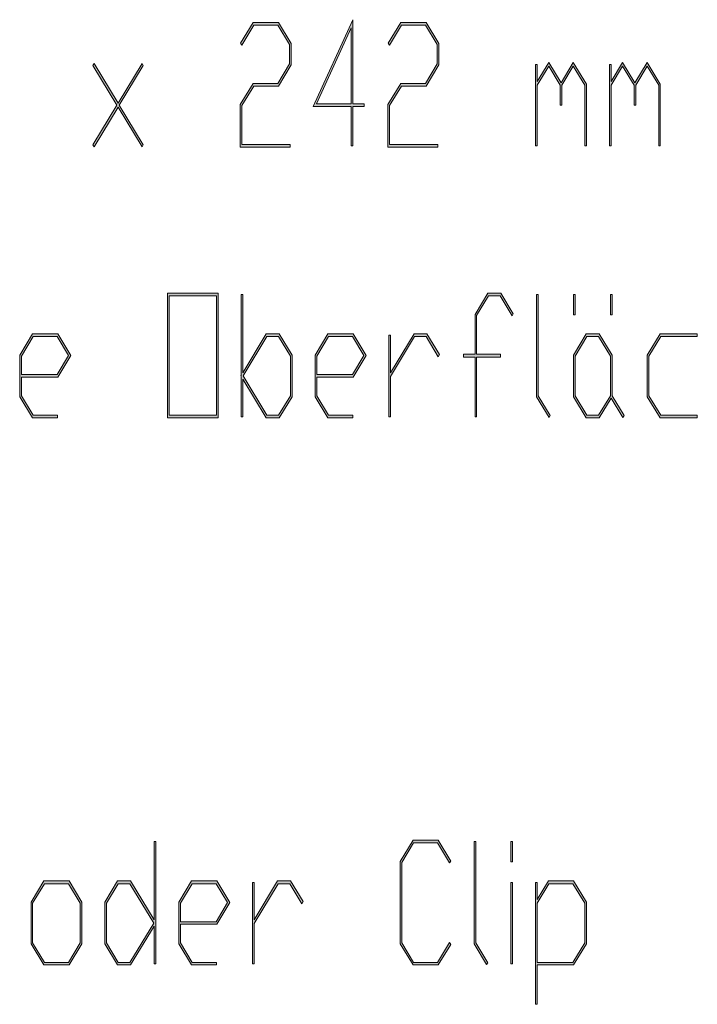
# Model space of a CAD drawing. Extents: x -122 to 1577, y 124 to 718.
# Drawn here: x 1214 to 1249, y 168 to 220 of the extents above; entities that cross this region are included whole.
import ezdxf

# ---------------------------------------------------------------- set-up
doc = ezdxf.new("R2010")
doc.units = 0
doc.header["$MEASUREMENT"] = 0
doc.layers.get('0').update_dxf_attribs({"lineweight": 0})

# ---------------------------------------------------------------- blocks, each defined once
blk = doc.blocks.new('Block_0')
at = {"transparency": 33554687}
h = blk.add_hatch(color=7, dxfattribs=at)
h.dxf.hatch_style = 2
h.paths.add_polyline_path([(1227.999, 217.368), (1227.321, 216.247), (1226.017, 216.247), (1225.394, 215.218), (1225.394, 213.164), (1227.954, 213.164), (1227.954, 213.024), (1225.307, 213.024), (1225.307, 215.27), (1225.985, 216.391), (1227.286, 216.391), (1227.912, 217.426), (1227.912, 218.445), (1227.286, 219.479), (1226.017, 219.479), (1225.382, 218.42), (1225.318, 218.524), (1225.985, 219.619), (1227.321, 219.619), (1227.999, 218.498)])
h = blk.add_hatch(color=7, dxfattribs=at)
h.dxf.hatch_style = 2
edge = h.paths.add_edge_path()
edge.add_spline(control_points=[(1231.862, 215.175), (1231.862, 215.175), (1231.256, 215.175), (1231.256, 215.175), (1231.256, 215.175), (1231.256, 213.09), (1231.256, 213.09), (1231.256, 213.09), (1231.168, 213.09), (1231.168, 213.09), (1231.168, 213.09), (1231.168, 215.175), (1231.168, 215.175), (1231.168, 215.175), (1229.171, 215.175), (1229.171, 215.175), (1229.171, 215.175), (1231.256, 219.763), (1231.256, 219.763), (1231.256, 219.763), (1231.256, 215.314), (1231.256, 215.314), (1231.256, 215.314), (1231.862, 215.314), (1231.862, 215.314), (1231.862, 215.314), (1231.862, 215.175), (1231.862, 215.175)], knot_values=[0, 0, 0, 0, 1, 1, 1, 2, 2, 2, 3, 3, 3, 4, 4, 4, 5, 5, 5, 6, 6, 6, 7, 7, 7, 8, 8, 8, 9, 9, 9, 9], degree=3, periodic=0)
edge = h.paths.add_edge_path()
edge.add_spline(control_points=[(1231.168, 215.314), (1231.168, 215.314), (1231.168, 219.335), (1231.168, 219.335), (1231.168, 219.335), (1229.346, 215.314), (1229.346, 215.314), (1229.346, 215.314), (1231.168, 215.314), (1231.168, 215.314)], knot_values=[0, 0, 0, 0, 1, 1, 1, 2, 2, 2, 3, 3, 3, 3], degree=3, periodic=0)
edge.add_line((1231.168, 215.314), (1231.168, 215.314))
h = blk.add_hatch(color=7, dxfattribs=at)
h.dxf.hatch_style = 2
h.paths.add_polyline_path([(1235.815, 217.368), (1235.137, 216.247), (1233.833, 216.247), (1233.211, 215.218), (1233.211, 213.164), (1235.77, 213.164), (1235.77, 213.024), (1233.123, 213.024), (1233.123, 215.27), (1233.802, 216.391), (1235.102, 216.391), (1235.727, 217.426), (1235.727, 218.445), (1235.102, 219.479), (1233.833, 219.479), (1233.197, 218.42), (1233.134, 218.524), (1233.802, 219.619), (1235.137, 219.619), (1235.815, 218.498)])
h = blk.add_hatch(color=7, dxfattribs=at)
h.dxf.hatch_style = 2
h.paths.add_polyline_path([(1220.17, 213.146), (1220.106, 213.042), (1218.838, 215.143), (1217.565, 213.042), (1217.502, 213.146), (1218.776, 215.244), (1217.502, 217.342), (1217.565, 217.452), (1218.838, 215.341), (1220.106, 217.452), (1220.17, 217.342), (1218.895, 215.244)])
h = blk.add_hatch(color=7, dxfattribs=at)
h.dxf.hatch_style = 2
h.paths.add_polyline_path([(1243.632, 213.09), (1243.544, 213.09), (1243.544, 216.296), (1242.934, 217.299), (1242.328, 216.296), (1242.328, 215.244), (1242.24, 215.244), (1242.24, 216.296), (1241.634, 217.299), (1241.027, 216.296), (1241.027, 213.09), (1240.939, 213.09), (1240.939, 217.394), (1241.027, 217.394), (1241.027, 216.492), (1241.634, 217.495), (1242.286, 216.418), (1242.934, 217.495), (1243.632, 216.347)])
h = blk.add_hatch(color=7, dxfattribs=at)
h.dxf.hatch_style = 2
h.paths.add_polyline_path([(1247.539, 213.09), (1247.452, 213.09), (1247.452, 216.296), (1246.843, 217.299), (1246.235, 216.296), (1246.235, 215.244), (1246.148, 215.244), (1246.148, 216.296), (1245.542, 217.299), (1244.934, 216.296), (1244.934, 213.09), (1244.847, 213.09), (1244.847, 217.394), (1244.934, 217.394), (1244.934, 216.492), (1245.542, 217.495), (1246.193, 216.418), (1246.843, 217.495), (1247.539, 216.347)])
h = blk.add_hatch(color=7, dxfattribs=at)
h.dxf.hatch_style = 2
edge = h.paths.add_edge_path()
edge.add_spline(control_points=[(1224.138, 198.699), (1224.138, 198.699), (1221.446, 198.699), (1221.446, 198.699), (1221.446, 198.699), (1221.446, 205.294), (1221.446, 205.294), (1221.446, 205.294), (1224.138, 205.294), (1224.138, 205.294), (1224.138, 205.294), (1224.138, 198.699), (1224.138, 198.699)], knot_values=[0, 0, 0, 0, 1, 1, 1, 2, 2, 2, 3, 3, 3, 4, 4, 4, 4], degree=3, periodic=0)
edge = h.paths.add_edge_path()
edge.add_spline(control_points=[(1224.051, 198.839), (1224.051, 198.839), (1224.051, 205.154), (1224.051, 205.154), (1224.051, 205.154), (1221.534, 205.154), (1221.534, 205.154), (1221.534, 205.154), (1221.534, 198.839), (1221.534, 198.839), (1221.534, 198.839), (1224.051, 198.839), (1224.051, 198.839)], knot_values=[0, 0, 0, 0, 1, 1, 1, 2, 2, 2, 3, 3, 3, 4, 4, 4, 4], degree=3, periodic=0)
edge.add_line((1224.051, 198.839), (1224.051, 198.839))
h = blk.add_hatch(color=7, dxfattribs=at)
h.dxf.hatch_style = 2
edge = h.paths.add_edge_path()
edge.add_spline(control_points=[(1228.046, 199.815), (1228.046, 199.815), (1227.368, 198.699), (1227.368, 198.699), (1227.368, 198.699), (1226.684, 198.699), (1226.684, 198.699), (1226.684, 198.699), (1225.442, 200.748), (1225.442, 200.748), (1225.442, 200.748), (1225.442, 198.764), (1225.442, 198.764), (1225.442, 198.764), (1225.354, 198.764), (1225.354, 198.764), (1225.354, 198.764), (1225.354, 200.892), (1225.354, 200.892), (1225.354, 200.892), (1225.339, 200.919), (1225.339, 200.919), (1225.339, 200.919), (1225.354, 200.945), (1225.354, 200.945), (1225.354, 200.945), (1225.354, 205.224), (1225.354, 205.224), (1225.354, 205.224), (1225.442, 205.224), (1225.442, 205.224), (1225.442, 205.224), (1225.442, 201.09), (1225.442, 201.09), (1225.442, 201.09), (1226.684, 203.143), (1226.684, 203.143), (1226.684, 203.143), (1227.368, 203.143), (1227.368, 203.143), (1227.368, 203.143), (1228.046, 202.022), (1228.046, 202.022), (1228.046, 202.022), (1228.046, 199.815), (1228.046, 199.815)], knot_values=[0, 0, 0, 0, 1, 1, 1, 2, 2, 2, 3, 3, 3, 4, 4, 4, 5, 5, 5, 6, 6, 6, 7, 7, 7, 8, 8, 8, 9, 9, 9, 10, 10, 10, 11, 11, 11, 12, 12, 12, 13, 13, 13, 14, 14, 14, 15, 15, 15, 15], degree=3, periodic=0)
edge = h.paths.add_edge_path()
edge.add_spline(control_points=[(1227.959, 199.868), (1227.959, 199.868), (1227.959, 201.97), (1227.959, 201.97), (1227.959, 201.97), (1227.333, 202.999), (1227.333, 202.999), (1227.333, 202.999), (1226.716, 202.999), (1226.716, 202.999), (1226.716, 202.999), (1225.458, 200.919), (1225.458, 200.919), (1225.458, 200.919), (1226.716, 198.839), (1226.716, 198.839), (1226.716, 198.839), (1227.333, 198.839), (1227.333, 198.839), (1227.333, 198.839), (1227.959, 199.868), (1227.959, 199.868)], knot_values=[0, 0, 0, 0, 1, 1, 1, 2, 2, 2, 3, 3, 3, 4, 4, 4, 5, 5, 5, 6, 6, 6, 7, 7, 7, 7], degree=3, periodic=0)
edge.add_line((1227.959, 199.868), (1227.959, 199.868))
h = blk.add_hatch(color=7, dxfattribs=at)
h.dxf.hatch_style = 2
h.paths.add_polyline_path([(1239.757, 204.199), (1239.694, 204.094), (1239.057, 205.154), (1238.44, 205.154), (1237.815, 204.12), (1237.815, 202.066), (1239.073, 202.066), (1239.073, 201.922), (1237.815, 201.922), (1237.815, 198.764), (1237.73, 198.764), (1237.73, 201.922), (1237.121, 201.922), (1237.121, 202.066), (1237.73, 202.066), (1237.73, 204.173), (1238.409, 205.294), (1239.093, 205.294)])
h = blk.add_hatch(color=7, dxfattribs=at)
h.dxf.hatch_style = 2
h.paths.add_polyline_path([(1241.713, 198.821), (1241.649, 198.717), (1240.987, 199.815), (1240.987, 205.224), (1241.074, 205.224), (1241.074, 199.868)])
h = blk.add_hatch(color=7, dxfattribs=at)
h.dxf.hatch_style = 2
edge = h.paths.add_edge_path()
edge.add_spline(control_points=[(1243.029, 204.146), (1243.029, 204.146), (1242.942, 204.146), (1242.942, 204.146), (1242.942, 204.146), (1242.942, 205.224), (1242.942, 205.224), (1242.942, 205.224), (1243.029, 205.224), (1243.029, 205.224), (1243.029, 205.224), (1243.029, 204.146), (1243.029, 204.146)], knot_values=[0, 0, 0, 0, 1, 1, 1, 2, 2, 2, 3, 3, 3, 4, 4, 4, 4], degree=3, periodic=0)
edge = h.paths.add_edge_path()
edge.add_spline(control_points=[(1245.62, 198.821), (1245.62, 198.821), (1245.557, 198.717), (1245.557, 198.717), (1245.557, 198.717), (1244.936, 199.746), (1244.936, 199.746), (1244.936, 199.746), (1244.304, 198.699), (1244.304, 198.699), (1244.304, 198.699), (1243.62, 198.699), (1243.62, 198.699), (1243.62, 198.699), (1242.942, 199.815), (1242.942, 199.815), (1242.942, 199.815), (1242.942, 202.022), (1242.942, 202.022), (1242.942, 202.022), (1243.62, 203.143), (1243.62, 203.143), (1243.62, 203.143), (1244.304, 203.143), (1244.304, 203.143), (1244.304, 203.143), (1244.981, 202.022), (1244.981, 202.022), (1244.981, 202.022), (1244.981, 199.868), (1244.981, 199.868), (1244.981, 199.868), (1245.62, 198.821), (1245.62, 198.821)], knot_values=[0, 0, 0, 0, 1, 1, 1, 2, 2, 2, 3, 3, 3, 4, 4, 4, 5, 5, 5, 6, 6, 6, 7, 7, 7, 8, 8, 8, 9, 9, 9, 10, 10, 10, 11, 11, 11, 11], degree=3, periodic=0)
edge.add_line((1245.62, 198.821), (1245.62, 198.821))
edge = h.paths.add_edge_path()
edge.add_spline(control_points=[(1244.894, 199.868), (1244.894, 199.868), (1244.894, 201.97), (1244.894, 201.97), (1244.894, 201.97), (1244.272, 202.999), (1244.272, 202.999), (1244.272, 202.999), (1243.651, 202.999), (1243.651, 202.999), (1243.651, 202.999), (1243.029, 201.97), (1243.029, 201.97), (1243.029, 201.97), (1243.029, 199.868), (1243.029, 199.868), (1243.029, 199.868), (1243.651, 198.839), (1243.651, 198.839), (1243.651, 198.839), (1244.272, 198.839), (1244.272, 198.839), (1244.272, 198.839), (1244.894, 199.868), (1244.894, 199.868)], knot_values=[0, 0, 0, 0, 1, 1, 1, 2, 2, 2, 3, 3, 3, 4, 4, 4, 5, 5, 5, 6, 6, 6, 7, 7, 7, 8, 8, 8, 8], degree=3, periodic=0)
edge.add_line((1244.894, 199.868), (1244.894, 199.868))
edge = h.paths.add_edge_path()
edge.add_spline(control_points=[(1244.981, 204.146), (1244.981, 204.146), (1244.894, 204.146), (1244.894, 204.146), (1244.894, 204.146), (1244.894, 205.224), (1244.894, 205.224), (1244.894, 205.224), (1244.981, 205.224), (1244.981, 205.224), (1244.981, 205.224), (1244.981, 204.146), (1244.981, 204.146)], knot_values=[0, 0, 0, 0, 1, 1, 1, 2, 2, 2, 3, 3, 3, 4, 4, 4, 4], degree=3, periodic=0)
edge.add_line((1244.981, 204.146), (1244.981, 204.146))
h = blk.add_hatch(color=7, dxfattribs=at)
h.dxf.hatch_style = 2
edge = h.paths.add_edge_path()
edge.add_spline(control_points=[(1216.339, 201.997), (1216.339, 201.997), (1215.643, 200.849), (1215.643, 200.849), (1215.643, 200.849), (1213.718, 200.849), (1213.718, 200.849), (1213.718, 200.849), (1213.718, 199.868), (1213.718, 199.868), (1213.718, 199.868), (1214.341, 198.839), (1214.341, 198.839), (1214.341, 198.839), (1215.626, 198.839), (1215.626, 198.839), (1215.626, 198.839), (1215.626, 198.699), (1215.626, 198.699), (1215.626, 198.699), (1214.308, 198.699), (1214.308, 198.699), (1214.308, 198.699), (1213.63, 199.815), (1213.63, 199.815), (1213.63, 199.815), (1213.63, 202.022), (1213.63, 202.022), (1213.63, 202.022), (1214.308, 203.143), (1214.308, 203.143), (1214.308, 203.143), (1215.643, 203.143), (1215.643, 203.143), (1215.643, 203.143), (1216.339, 201.997), (1216.339, 201.997)], knot_values=[0, 0, 0, 0, 1, 1, 1, 2, 2, 2, 3, 3, 3, 4, 4, 4, 5, 5, 5, 6, 6, 6, 7, 7, 7, 8, 8, 8, 9, 9, 9, 10, 10, 10, 11, 11, 11, 12, 12, 12, 12], degree=3, periodic=0)
edge = h.paths.add_edge_path()
edge.add_spline(control_points=[(1216.219, 201.997), (1216.219, 201.997), (1215.609, 202.999), (1215.609, 202.999), (1215.609, 202.999), (1214.341, 202.999), (1214.341, 202.999), (1214.341, 202.999), (1213.718, 201.97), (1213.718, 201.97), (1213.718, 201.97), (1213.718, 200.989), (1213.718, 200.989), (1213.718, 200.989), (1215.609, 200.989), (1215.609, 200.989), (1215.609, 200.989), (1216.219, 201.997), (1216.219, 201.997)], knot_values=[0, 0, 0, 0, 1, 1, 1, 2, 2, 2, 3, 3, 3, 4, 4, 4, 5, 5, 5, 6, 6, 6, 6], degree=3, periodic=0)
edge.add_line((1216.219, 201.997), (1216.219, 201.997))
h = blk.add_hatch(color=7, dxfattribs=at)
h.dxf.hatch_style = 2
edge = h.paths.add_edge_path()
edge.add_spline(control_points=[(1231.971, 201.997), (1231.971, 201.997), (1231.276, 200.849), (1231.276, 200.849), (1231.276, 200.849), (1229.35, 200.849), (1229.35, 200.849), (1229.35, 200.849), (1229.35, 199.868), (1229.35, 199.868), (1229.35, 199.868), (1229.972, 198.839), (1229.972, 198.839), (1229.972, 198.839), (1231.258, 198.839), (1231.258, 198.839), (1231.258, 198.839), (1231.258, 198.699), (1231.258, 198.699), (1231.258, 198.699), (1229.94, 198.699), (1229.94, 198.699), (1229.94, 198.699), (1229.263, 199.815), (1229.263, 199.815), (1229.263, 199.815), (1229.263, 202.022), (1229.263, 202.022), (1229.263, 202.022), (1229.94, 203.143), (1229.94, 203.143), (1229.94, 203.143), (1231.276, 203.143), (1231.276, 203.143), (1231.276, 203.143), (1231.971, 201.997), (1231.971, 201.997)], knot_values=[0, 0, 0, 0, 1, 1, 1, 2, 2, 2, 3, 3, 3, 4, 4, 4, 5, 5, 5, 6, 6, 6, 7, 7, 7, 8, 8, 8, 9, 9, 9, 10, 10, 10, 11, 11, 11, 12, 12, 12, 12], degree=3, periodic=0)
edge = h.paths.add_edge_path()
edge.add_spline(control_points=[(1231.85, 201.997), (1231.85, 201.997), (1231.241, 202.999), (1231.241, 202.999), (1231.241, 202.999), (1229.972, 202.999), (1229.972, 202.999), (1229.972, 202.999), (1229.35, 201.97), (1229.35, 201.97), (1229.35, 201.97), (1229.35, 200.989), (1229.35, 200.989), (1229.35, 200.989), (1231.241, 200.989), (1231.241, 200.989), (1231.241, 200.989), (1231.85, 201.997), (1231.85, 201.997)], knot_values=[0, 0, 0, 0, 1, 1, 1, 2, 2, 2, 3, 3, 3, 4, 4, 4, 5, 5, 5, 6, 6, 6, 6], degree=3, periodic=0)
edge.add_line((1231.85, 201.997), (1231.85, 201.997))
h = blk.add_hatch(color=7, dxfattribs=at)
h.dxf.hatch_style = 2
h.paths.add_polyline_path([(1235.848, 202.049), (1235.786, 201.939), (1235.149, 202.999), (1234.532, 202.999), (1233.258, 200.892), (1233.258, 198.764), (1233.171, 198.764), (1233.171, 203.069), (1233.258, 203.069), (1233.258, 201.09), (1234.501, 203.143), (1235.184, 203.143)])
h = blk.add_hatch(color=7, dxfattribs=at)
h.dxf.hatch_style = 2
h.paths.add_polyline_path([(1249.497, 198.699), (1247.528, 198.699), (1246.85, 199.815), (1246.85, 202.022), (1247.528, 203.143), (1249.497, 203.143), (1249.497, 202.999), (1247.559, 202.999), (1246.937, 201.97), (1246.937, 199.868), (1247.559, 198.839), (1249.497, 198.839)])
h = blk.add_hatch(color=7, dxfattribs=at)
h.dxf.hatch_style = 2
edge = h.paths.add_edge_path()
edge.add_spline(control_points=[(1220.83, 169.831), (1220.83, 169.831), (1220.742, 169.831), (1220.742, 169.831), (1220.742, 169.831), (1220.742, 171.814), (1220.742, 171.814), (1220.742, 171.814), (1219.5, 169.765), (1219.5, 169.765), (1219.5, 169.765), (1218.816, 169.765), (1218.816, 169.765), (1218.816, 169.765), (1218.138, 170.882), (1218.138, 170.882), (1218.138, 170.882), (1218.138, 173.089), (1218.138, 173.089), (1218.138, 173.089), (1218.816, 174.21), (1218.816, 174.21), (1218.816, 174.21), (1219.5, 174.21), (1219.5, 174.21), (1219.5, 174.21), (1220.742, 172.156), (1220.742, 172.156), (1220.742, 172.156), (1220.742, 176.291), (1220.742, 176.291), (1220.742, 176.291), (1220.83, 176.291), (1220.83, 176.291), (1220.83, 176.291), (1220.83, 169.831), (1220.83, 169.831)], knot_values=[0, 0, 0, 0, 1, 1, 1, 2, 2, 2, 3, 3, 3, 4, 4, 4, 5, 5, 5, 6, 6, 6, 7, 7, 7, 8, 8, 8, 9, 9, 9, 10, 10, 10, 11, 11, 11, 12, 12, 12, 12], degree=3, periodic=0)
edge = h.paths.add_edge_path()
edge.add_spline(control_points=[(1220.726, 171.985), (1220.726, 171.985), (1219.468, 174.065), (1219.468, 174.065), (1219.468, 174.065), (1218.847, 174.065), (1218.847, 174.065), (1218.847, 174.065), (1218.225, 173.037), (1218.225, 173.037), (1218.225, 173.037), (1218.225, 170.934), (1218.225, 170.934), (1218.225, 170.934), (1218.847, 169.905), (1218.847, 169.905), (1218.847, 169.905), (1219.468, 169.905), (1219.468, 169.905), (1219.468, 169.905), (1220.726, 171.985), (1220.726, 171.985)], knot_values=[0, 0, 0, 0, 1, 1, 1, 2, 2, 2, 3, 3, 3, 4, 4, 4, 5, 5, 5, 6, 6, 6, 7, 7, 7, 7], degree=3, periodic=0)
edge.add_line((1220.726, 171.985), (1220.726, 171.985))
h = blk.add_hatch(color=7, dxfattribs=at)
h.dxf.hatch_style = 2
h.paths.add_polyline_path([(1236.448, 170.855), (1235.783, 169.765), (1234.448, 169.765), (1233.769, 170.882), (1233.769, 175.239), (1234.448, 176.36), (1235.783, 176.36), (1236.448, 175.265), (1236.385, 175.161), (1235.749, 176.22), (1234.479, 176.22), (1233.857, 175.186), (1233.857, 170.934), (1234.479, 169.905), (1235.749, 169.905), (1236.385, 170.961)])
h = blk.add_hatch(color=7, dxfattribs=at)
h.dxf.hatch_style = 2
h.paths.add_polyline_path([(1238.404, 169.887), (1238.341, 169.783), (1237.678, 170.882), (1237.678, 176.291), (1237.765, 176.291), (1237.765, 170.934)])
h = blk.add_hatch(color=7, dxfattribs=at)
h.dxf.hatch_style = 2
edge = h.paths.add_edge_path()
edge.add_spline(control_points=[(1239.721, 175.213), (1239.721, 175.213), (1239.634, 175.213), (1239.634, 175.213), (1239.634, 175.213), (1239.634, 176.291), (1239.634, 176.291), (1239.634, 176.291), (1239.721, 176.291), (1239.721, 176.291), (1239.721, 176.291), (1239.721, 175.213), (1239.721, 175.213)], knot_values=[0, 0, 0, 0, 1, 1, 1, 2, 2, 2, 3, 3, 3, 4, 4, 4, 4], degree=3, periodic=0)
edge = h.paths.add_edge_path()
edge.add_spline(control_points=[(1239.721, 169.831), (1239.721, 169.831), (1239.634, 169.831), (1239.634, 169.831), (1239.634, 169.831), (1239.634, 174.136), (1239.634, 174.136), (1239.634, 174.136), (1239.721, 174.136), (1239.721, 174.136), (1239.721, 174.136), (1239.721, 169.831), (1239.721, 169.831)], knot_values=[0, 0, 0, 0, 1, 1, 1, 2, 2, 2, 3, 3, 3, 4, 4, 4, 4], degree=3, periodic=0)
edge.add_line((1239.721, 169.831), (1239.721, 169.831))
h = blk.add_hatch(color=7, dxfattribs=at)
h.dxf.hatch_style = 2
edge = h.paths.add_edge_path()
edge.add_spline(control_points=[(1216.922, 170.882), (1216.922, 170.882), (1216.243, 169.765), (1216.243, 169.765), (1216.243, 169.765), (1214.908, 169.765), (1214.908, 169.765), (1214.908, 169.765), (1214.229, 170.882), (1214.229, 170.882), (1214.229, 170.882), (1214.229, 173.089), (1214.229, 173.089), (1214.229, 173.089), (1214.908, 174.21), (1214.908, 174.21), (1214.908, 174.21), (1216.243, 174.21), (1216.243, 174.21), (1216.243, 174.21), (1216.922, 173.089), (1216.922, 173.089), (1216.922, 173.089), (1216.922, 170.882), (1216.922, 170.882)], knot_values=[0, 0, 0, 0, 1, 1, 1, 2, 2, 2, 3, 3, 3, 4, 4, 4, 5, 5, 5, 6, 6, 6, 7, 7, 7, 8, 8, 8, 8], degree=3, periodic=0)
edge = h.paths.add_edge_path()
edge.add_spline(control_points=[(1216.834, 170.934), (1216.834, 170.934), (1216.834, 173.037), (1216.834, 173.037), (1216.834, 173.037), (1216.209, 174.065), (1216.209, 174.065), (1216.209, 174.065), (1214.939, 174.065), (1214.939, 174.065), (1214.939, 174.065), (1214.317, 173.037), (1214.317, 173.037), (1214.317, 173.037), (1214.317, 170.934), (1214.317, 170.934), (1214.317, 170.934), (1214.939, 169.905), (1214.939, 169.905), (1214.939, 169.905), (1216.209, 169.905), (1216.209, 169.905), (1216.209, 169.905), (1216.834, 170.934), (1216.834, 170.934)], knot_values=[0, 0, 0, 0, 1, 1, 1, 2, 2, 2, 3, 3, 3, 4, 4, 4, 5, 5, 5, 6, 6, 6, 7, 7, 7, 8, 8, 8, 8], degree=3, periodic=0)
edge.add_line((1216.834, 170.934), (1216.834, 170.934))
h = blk.add_hatch(color=7, dxfattribs=at)
h.dxf.hatch_style = 2
edge = h.paths.add_edge_path()
edge.add_spline(control_points=[(1224.754, 173.063), (1224.754, 173.063), (1224.059, 171.916), (1224.059, 171.916), (1224.059, 171.916), (1222.134, 171.916), (1222.134, 171.916), (1222.134, 171.916), (1222.134, 170.934), (1222.134, 170.934), (1222.134, 170.934), (1222.756, 169.905), (1222.756, 169.905), (1222.756, 169.905), (1224.041, 169.905), (1224.041, 169.905), (1224.041, 169.905), (1224.041, 169.765), (1224.041, 169.765), (1224.041, 169.765), (1222.724, 169.765), (1222.724, 169.765), (1222.724, 169.765), (1222.046, 170.882), (1222.046, 170.882), (1222.046, 170.882), (1222.046, 173.089), (1222.046, 173.089), (1222.046, 173.089), (1222.724, 174.21), (1222.724, 174.21), (1222.724, 174.21), (1224.059, 174.21), (1224.059, 174.21), (1224.059, 174.21), (1224.754, 173.063), (1224.754, 173.063)], knot_values=[0, 0, 0, 0, 1, 1, 1, 2, 2, 2, 3, 3, 3, 4, 4, 4, 5, 5, 5, 6, 6, 6, 7, 7, 7, 8, 8, 8, 9, 9, 9, 10, 10, 10, 11, 11, 11, 12, 12, 12, 12], degree=3, periodic=0)
edge = h.paths.add_edge_path()
edge.add_spline(control_points=[(1224.635, 173.063), (1224.635, 173.063), (1224.025, 174.065), (1224.025, 174.065), (1224.025, 174.065), (1222.756, 174.065), (1222.756, 174.065), (1222.756, 174.065), (1222.134, 173.037), (1222.134, 173.037), (1222.134, 173.037), (1222.134, 172.055), (1222.134, 172.055), (1222.134, 172.055), (1224.025, 172.055), (1224.025, 172.055), (1224.025, 172.055), (1224.635, 173.063), (1224.635, 173.063)], knot_values=[0, 0, 0, 0, 1, 1, 1, 2, 2, 2, 3, 3, 3, 4, 4, 4, 5, 5, 5, 6, 6, 6, 6], degree=3, periodic=0)
edge.add_line((1224.635, 173.063), (1224.635, 173.063))
h = blk.add_hatch(color=7, dxfattribs=at)
h.dxf.hatch_style = 2
h.paths.add_polyline_path([(1228.633, 173.115), (1228.569, 173.006), (1227.932, 174.065), (1227.315, 174.065), (1226.041, 171.959), (1226.041, 169.831), (1225.954, 169.831), (1225.954, 174.136), (1226.041, 174.136), (1226.041, 172.156), (1227.284, 174.21), (1227.968, 174.21)])
h = blk.add_hatch(color=7, dxfattribs=at)
h.dxf.hatch_style = 2
edge = h.paths.add_edge_path()
edge.add_spline(control_points=[(1243.629, 170.882), (1243.629, 170.882), (1242.95, 169.765), (1242.95, 169.765), (1242.95, 169.765), (1241.024, 169.765), (1241.024, 169.765), (1241.024, 169.765), (1241.024, 167.685), (1241.024, 167.685), (1241.024, 167.685), (1240.936, 167.685), (1240.936, 167.685), (1240.936, 167.685), (1240.936, 174.136), (1240.936, 174.136), (1240.936, 174.136), (1241.024, 174.136), (1241.024, 174.136), (1241.024, 174.136), (1241.024, 173.233), (1241.024, 173.233), (1241.024, 173.233), (1241.615, 174.21), (1241.615, 174.21), (1241.615, 174.21), (1242.95, 174.21), (1242.95, 174.21), (1242.95, 174.21), (1243.629, 173.089), (1243.629, 173.089), (1243.629, 173.089), (1243.629, 170.882), (1243.629, 170.882)], knot_values=[0, 0, 0, 0, 1, 1, 1, 2, 2, 2, 3, 3, 3, 4, 4, 4, 5, 5, 5, 6, 6, 6, 7, 7, 7, 8, 8, 8, 9, 9, 9, 10, 10, 10, 11, 11, 11, 11], degree=3, periodic=0)
edge = h.paths.add_edge_path()
edge.add_spline(control_points=[(1243.541, 170.934), (1243.541, 170.934), (1243.541, 173.037), (1243.541, 173.037), (1243.541, 173.037), (1242.916, 174.065), (1242.916, 174.065), (1242.916, 174.065), (1241.646, 174.065), (1241.646, 174.065), (1241.646, 174.065), (1241.024, 173.037), (1241.024, 173.037), (1241.024, 173.037), (1241.024, 169.905), (1241.024, 169.905), (1241.024, 169.905), (1242.916, 169.905), (1242.916, 169.905), (1242.916, 169.905), (1243.541, 170.934), (1243.541, 170.934)], knot_values=[0, 0, 0, 0, 1, 1, 1, 2, 2, 2, 3, 3, 3, 4, 4, 4, 5, 5, 5, 6, 6, 6, 7, 7, 7, 7], degree=3, periodic=0)
edge.add_line((1243.541, 170.934), (1243.541, 170.934))
at = {"color": 7, "lineweight": 0}
for points in [[(1227.999, 217.368), (1227.321, 216.247), (1226.017, 216.247), (1225.394, 215.218), (1225.394, 213.164), (1227.954, 213.164), (1227.954, 213.024), (1225.307, 213.024), (1225.307, 215.27), (1225.985, 216.391), (1227.286, 216.391), (1227.912, 217.426), (1227.912, 218.445), (1227.286, 219.479), (1226.017, 219.479), (1225.382, 218.42), (1225.318, 218.524), (1225.985, 219.619), (1227.321, 219.619), (1227.999, 218.498)], [(1231.862, 215.175), (1231.256, 215.175), (1231.256, 213.09), (1231.168, 213.09), (1231.168, 215.175), (1229.171, 215.175), (1231.256, 219.763), (1231.256, 215.314), (1231.862, 215.314)], [(1231.168, 215.314), (1231.168, 219.335), (1229.346, 215.314)], [(1235.815, 217.368), (1235.137, 216.247), (1233.833, 216.247), (1233.211, 215.218), (1233.211, 213.164), (1235.77, 213.164), (1235.77, 213.024), (1233.123, 213.024), (1233.123, 215.27), (1233.802, 216.391), (1235.102, 216.391), (1235.727, 217.426), (1235.727, 218.445), (1235.102, 219.479), (1233.833, 219.479), (1233.197, 218.42), (1233.134, 218.524), (1233.802, 219.619), (1235.137, 219.619), (1235.815, 218.498)], [(1220.17, 213.146), (1220.106, 213.042), (1218.838, 215.143), (1217.565, 213.042), (1217.502, 213.146), (1218.776, 215.244), (1217.502, 217.342), (1217.565, 217.452), (1218.838, 215.341), (1220.106, 217.452), (1220.17, 217.342), (1218.895, 215.244)], [(1243.632, 213.09), (1243.544, 213.09), (1243.544, 216.296), (1242.934, 217.299), (1242.328, 216.296), (1242.328, 215.244), (1242.24, 215.244), (1242.24, 216.296), (1241.634, 217.299), (1241.027, 216.296), (1241.027, 213.09), (1240.939, 213.09), (1240.939, 217.394), (1241.027, 217.394), (1241.027, 216.492), (1241.634, 217.495), (1242.286, 216.418), (1242.934, 217.495), (1243.632, 216.347)], [(1247.539, 213.09), (1247.452, 213.09), (1247.452, 216.296), (1246.843, 217.299), (1246.235, 216.296), (1246.235, 215.244), (1246.148, 215.244), (1246.148, 216.296), (1245.542, 217.299), (1244.934, 216.296), (1244.934, 213.09), (1244.847, 213.09), (1244.847, 217.394), (1244.934, 217.394), (1244.934, 216.492), (1245.542, 217.495), (1246.193, 216.418), (1246.843, 217.495), (1247.539, 216.347)], [(1224.138, 198.699), (1221.446, 198.699), (1221.446, 205.294), (1224.138, 205.294)], [(1228.046, 199.815), (1227.368, 198.699), (1226.684, 198.699), (1225.442, 200.748), (1225.442, 198.764), (1225.354, 198.764), (1225.354, 200.892), (1225.339, 200.919), (1225.354, 200.945), (1225.354, 205.224), (1225.442, 205.224), (1225.442, 201.09), (1226.684, 203.143), (1227.368, 203.143), (1228.046, 202.022)], [(1239.757, 204.199), (1239.694, 204.094), (1239.057, 205.154), (1238.44, 205.154), (1237.815, 204.12), (1237.815, 202.066), (1239.073, 202.066), (1239.073, 201.922), (1237.815, 201.922), (1237.815, 198.764), (1237.73, 198.764), (1237.73, 201.922), (1237.121, 201.922), (1237.121, 202.066), (1237.73, 202.066), (1237.73, 204.173), (1238.409, 205.294), (1239.093, 205.294)], [(1241.713, 198.821), (1241.649, 198.717), (1240.987, 199.815), (1240.987, 205.224), (1241.074, 205.224), (1241.074, 199.868)], [(1243.029, 204.146), (1242.942, 204.146), (1242.942, 205.224), (1243.029, 205.224)], [(1244.981, 204.146), (1244.894, 204.146), (1244.894, 205.224), (1244.981, 205.224)], [(1224.051, 198.839), (1224.051, 205.154), (1221.534, 205.154), (1221.534, 198.839)], [(1216.339, 201.997), (1215.643, 200.849), (1213.718, 200.849), (1213.718, 199.868), (1214.341, 198.839), (1215.626, 198.839), (1215.626, 198.699), (1214.308, 198.699), (1213.63, 199.815), (1213.63, 202.022), (1214.308, 203.143), (1215.643, 203.143)], [(1231.971, 201.997), (1231.276, 200.849), (1229.35, 200.849), (1229.35, 199.868), (1229.972, 198.839), (1231.258, 198.839), (1231.258, 198.699), (1229.94, 198.699), (1229.263, 199.815), (1229.263, 202.022), (1229.94, 203.143), (1231.276, 203.143)], [(1235.848, 202.049), (1235.786, 201.939), (1235.149, 202.999), (1234.532, 202.999), (1233.258, 200.892), (1233.258, 198.764), (1233.171, 198.764), (1233.171, 203.069), (1233.258, 203.069), (1233.258, 201.09), (1234.501, 203.143), (1235.184, 203.143)], [(1245.62, 198.821), (1245.557, 198.717), (1244.936, 199.746), (1244.304, 198.699), (1243.62, 198.699), (1242.942, 199.815), (1242.942, 202.022), (1243.62, 203.143), (1244.304, 203.143), (1244.981, 202.022), (1244.981, 199.868)], [(1249.497, 198.699), (1247.528, 198.699), (1246.85, 199.815), (1246.85, 202.022), (1247.528, 203.143), (1249.497, 203.143), (1249.497, 202.999), (1247.559, 202.999), (1246.937, 201.97), (1246.937, 199.868), (1247.559, 198.839), (1249.497, 198.839)], [(1216.219, 201.997), (1215.609, 202.999), (1214.341, 202.999), (1213.718, 201.97), (1213.718, 200.989), (1215.609, 200.989)], [(1227.959, 199.868), (1227.959, 201.97), (1227.333, 202.999), (1226.716, 202.999), (1225.458, 200.919), (1226.716, 198.839), (1227.333, 198.839)], [(1231.85, 201.997), (1231.241, 202.999), (1229.972, 202.999), (1229.35, 201.97), (1229.35, 200.989), (1231.241, 200.989)], [(1244.894, 199.868), (1244.894, 201.97), (1244.272, 202.999), (1243.651, 202.999), (1243.029, 201.97), (1243.029, 199.868), (1243.651, 198.839), (1244.272, 198.839)], [(1220.83, 169.831), (1220.742, 169.831), (1220.742, 171.814), (1219.5, 169.765), (1218.816, 169.765), (1218.138, 170.882), (1218.138, 173.089), (1218.816, 174.21), (1219.5, 174.21), (1220.742, 172.156), (1220.742, 176.291), (1220.83, 176.291)], [(1236.448, 170.855), (1235.783, 169.765), (1234.448, 169.765), (1233.769, 170.882), (1233.769, 175.239), (1234.448, 176.36), (1235.783, 176.36), (1236.448, 175.265), (1236.385, 175.161), (1235.749, 176.22), (1234.479, 176.22), (1233.857, 175.186), (1233.857, 170.934), (1234.479, 169.905), (1235.749, 169.905), (1236.385, 170.961)], [(1238.404, 169.887), (1238.341, 169.783), (1237.678, 170.882), (1237.678, 176.291), (1237.765, 176.291), (1237.765, 170.934)], [(1239.721, 175.213), (1239.634, 175.213), (1239.634, 176.291), (1239.721, 176.291)], [(1216.922, 170.882), (1216.243, 169.765), (1214.908, 169.765), (1214.229, 170.882), (1214.229, 173.089), (1214.908, 174.21), (1216.243, 174.21), (1216.922, 173.089)], [(1216.834, 170.934), (1216.834, 173.037), (1216.209, 174.065), (1214.939, 174.065), (1214.317, 173.037), (1214.317, 170.934), (1214.939, 169.905), (1216.209, 169.905)], [(1220.726, 171.985), (1219.468, 174.065), (1218.847, 174.065), (1218.225, 173.037), (1218.225, 170.934), (1218.847, 169.905), (1219.468, 169.905)], [(1224.754, 173.063), (1224.059, 171.916), (1222.134, 171.916), (1222.134, 170.934), (1222.756, 169.905), (1224.041, 169.905), (1224.041, 169.765), (1222.724, 169.765), (1222.046, 170.882), (1222.046, 173.089), (1222.724, 174.21), (1224.059, 174.21)], [(1224.635, 173.063), (1224.025, 174.065), (1222.756, 174.065), (1222.134, 173.037), (1222.134, 172.055), (1224.025, 172.055)], [(1228.633, 173.115), (1228.569, 173.006), (1227.932, 174.065), (1227.315, 174.065), (1226.041, 171.959), (1226.041, 169.831), (1225.954, 169.831), (1225.954, 174.136), (1226.041, 174.136), (1226.041, 172.156), (1227.284, 174.21), (1227.968, 174.21)], [(1239.721, 169.831), (1239.634, 169.831), (1239.634, 174.136), (1239.721, 174.136)], [(1243.629, 170.882), (1242.95, 169.765), (1241.024, 169.765), (1241.024, 167.685), (1240.936, 167.685), (1240.936, 174.136), (1241.024, 174.136), (1241.024, 173.233), (1241.615, 174.21), (1242.95, 174.21), (1243.629, 173.089)], [(1243.541, 170.934), (1243.541, 173.037), (1242.916, 174.065), (1241.646, 174.065), (1241.024, 173.037), (1241.024, 169.905), (1242.916, 169.905)]]:
    blk.add_lwpolyline(points, close=True, dxfattribs=at)
for points in [[(1227.999, 217.368), (1227.321, 216.247), (1226.017, 216.247), (1225.394, 215.218), (1225.394, 213.164), (1227.954, 213.164), (1227.954, 213.024), (1225.307, 213.024), (1225.307, 215.27), (1225.985, 216.391), (1227.286, 216.391), (1227.912, 217.426), (1227.912, 218.445), (1227.286, 219.479), (1226.017, 219.479), (1225.382, 218.42), (1225.318, 218.524), (1225.985, 219.619), (1227.321, 219.619), (1227.999, 218.498)], [(1235.815, 217.368), (1235.137, 216.247), (1233.833, 216.247), (1233.211, 215.218), (1233.211, 213.164), (1235.77, 213.164), (1235.77, 213.024), (1233.123, 213.024), (1233.123, 215.27), (1233.802, 216.391), (1235.102, 216.391), (1235.727, 217.426), (1235.727, 218.445), (1235.102, 219.479), (1233.833, 219.479), (1233.197, 218.42), (1233.134, 218.524), (1233.802, 219.619), (1235.137, 219.619), (1235.815, 218.498)], [(1220.17, 213.146), (1220.106, 213.042), (1218.838, 215.143), (1217.565, 213.042), (1217.502, 213.146), (1218.776, 215.244), (1217.502, 217.342), (1217.565, 217.452), (1218.838, 215.341), (1220.106, 217.452), (1220.17, 217.342), (1218.895, 215.244)], [(1243.632, 213.09), (1243.544, 213.09), (1243.544, 216.296), (1242.934, 217.299), (1242.328, 216.296), (1242.328, 215.244), (1242.24, 215.244), (1242.24, 216.296), (1241.634, 217.299), (1241.027, 216.296), (1241.027, 213.09), (1240.939, 213.09), (1240.939, 217.394), (1241.027, 217.394), (1241.027, 216.492), (1241.634, 217.495), (1242.286, 216.418), (1242.934, 217.495), (1243.632, 216.347)], [(1247.539, 213.09), (1247.452, 213.09), (1247.452, 216.296), (1246.843, 217.299), (1246.235, 216.296), (1246.235, 215.244), (1246.148, 215.244), (1246.148, 216.296), (1245.542, 217.299), (1244.934, 216.296), (1244.934, 213.09), (1244.847, 213.09), (1244.847, 217.394), (1244.934, 217.394), (1244.934, 216.492), (1245.542, 217.495), (1246.193, 216.418), (1246.843, 217.495), (1247.539, 216.347)], [(1239.757, 204.199), (1239.694, 204.094), (1239.057, 205.154), (1238.44, 205.154), (1237.815, 204.12), (1237.815, 202.066), (1239.073, 202.066), (1239.073, 201.922), (1237.815, 201.922), (1237.815, 198.764), (1237.73, 198.764), (1237.73, 201.922), (1237.121, 201.922), (1237.121, 202.066), (1237.73, 202.066), (1237.73, 204.173), (1238.409, 205.294), (1239.093, 205.294)], [(1241.713, 198.821), (1241.649, 198.717), (1240.987, 199.815), (1240.987, 205.224), (1241.074, 205.224), (1241.074, 199.868)], [(1235.848, 202.049), (1235.786, 201.939), (1235.149, 202.999), (1234.532, 202.999), (1233.258, 200.892), (1233.258, 198.764), (1233.171, 198.764), (1233.171, 203.069), (1233.258, 203.069), (1233.258, 201.09), (1234.501, 203.143), (1235.184, 203.143)], [(1249.497, 198.699), (1247.528, 198.699), (1246.85, 199.815), (1246.85, 202.022), (1247.528, 203.143), (1249.497, 203.143), (1249.497, 202.999), (1247.559, 202.999), (1246.937, 201.97), (1246.937, 199.868), (1247.559, 198.839), (1249.497, 198.839)], [(1236.448, 170.855), (1235.783, 169.765), (1234.448, 169.765), (1233.769, 170.882), (1233.769, 175.239), (1234.448, 176.36), (1235.783, 176.36), (1236.448, 175.265), (1236.385, 175.161), (1235.749, 176.22), (1234.479, 176.22), (1233.857, 175.186), (1233.857, 170.934), (1234.479, 169.905), (1235.749, 169.905), (1236.385, 170.961)], [(1238.404, 169.887), (1238.341, 169.783), (1237.678, 170.882), (1237.678, 176.291), (1237.765, 176.291), (1237.765, 170.934)], [(1228.633, 173.115), (1228.569, 173.006), (1227.932, 174.065), (1227.315, 174.065), (1226.041, 171.959), (1226.041, 169.831), (1225.954, 169.831), (1225.954, 174.136), (1226.041, 174.136), (1226.041, 172.156), (1227.284, 174.21), (1227.968, 174.21)]]:
    blk.add_lwpolyline(points, close=True)
for points, knots in [([(1231.862, 215.175), (1231.862, 215.175), (1231.256, 215.175), (1231.256, 215.175), (1231.256, 215.175), (1231.256, 213.09), (1231.256, 213.09), (1231.256, 213.09), (1231.168, 213.09), (1231.168, 213.09), (1231.168, 213.09), (1231.168, 215.175), (1231.168, 215.175), (1231.168, 215.175), (1229.171, 215.175), (1229.171, 215.175), (1229.171, 215.175), (1231.256, 219.763), (1231.256, 219.763), (1231.256, 219.763), (1231.256, 215.314), (1231.256, 215.314), (1231.256, 215.314), (1231.862, 215.314), (1231.862, 215.314), (1231.862, 215.314), (1231.862, 215.175), (1231.862, 215.175)], [0, 0, 0, 0, 1, 1, 1, 2, 2, 2, 3, 3, 3, 4, 4, 4, 5, 5, 5, 6, 6, 6, 7, 7, 7, 8, 8, 8, 9, 9, 9, 9]), ([(1231.168, 215.314), (1231.168, 215.314), (1231.168, 219.335), (1231.168, 219.335), (1231.168, 219.335), (1229.346, 215.314), (1229.346, 215.314), (1229.346, 215.314), (1231.168, 215.314), (1231.168, 215.314)], [0, 0, 0, 0, 1, 1, 1, 2, 2, 2, 3, 3, 3, 3]), ([(1224.138, 198.699), (1224.138, 198.699), (1221.446, 198.699), (1221.446, 198.699), (1221.446, 198.699), (1221.446, 205.294), (1221.446, 205.294), (1221.446, 205.294), (1224.138, 205.294), (1224.138, 205.294), (1224.138, 205.294), (1224.138, 198.699), (1224.138, 198.699)], [0, 0, 0, 0, 1, 1, 1, 2, 2, 2, 3, 3, 3, 4, 4, 4, 4]), ([(1228.046, 199.815), (1228.046, 199.815), (1227.368, 198.699), (1227.368, 198.699), (1227.368, 198.699), (1226.684, 198.699), (1226.684, 198.699), (1226.684, 198.699), (1225.442, 200.748), (1225.442, 200.748), (1225.442, 200.748), (1225.442, 198.764), (1225.442, 198.764), (1225.442, 198.764), (1225.354, 198.764), (1225.354, 198.764), (1225.354, 198.764), (1225.354, 200.892), (1225.354, 200.892), (1225.354, 200.892), (1225.339, 200.919), (1225.339, 200.919), (1225.339, 200.919), (1225.354, 200.945), (1225.354, 200.945), (1225.354, 200.945), (1225.354, 205.224), (1225.354, 205.224), (1225.354, 205.224), (1225.442, 205.224), (1225.442, 205.224), (1225.442, 205.224), (1225.442, 201.09), (1225.442, 201.09), (1225.442, 201.09), (1226.684, 203.143), (1226.684, 203.143), (1226.684, 203.143), (1227.368, 203.143), (1227.368, 203.143), (1227.368, 203.143), (1228.046, 202.022), (1228.046, 202.022), (1228.046, 202.022), (1228.046, 199.815), (1228.046, 199.815)], [0, 0, 0, 0, 1, 1, 1, 2, 2, 2, 3, 3, 3, 4, 4, 4, 5, 5, 5, 6, 6, 6, 7, 7, 7, 8, 8, 8, 9, 9, 9, 10, 10, 10, 11, 11, 11, 12, 12, 12, 13, 13, 13, 14, 14, 14, 15, 15, 15, 15]), ([(1243.029, 204.146), (1243.029, 204.146), (1242.942, 204.146), (1242.942, 204.146), (1242.942, 204.146), (1242.942, 205.224), (1242.942, 205.224), (1242.942, 205.224), (1243.029, 205.224), (1243.029, 205.224), (1243.029, 205.224), (1243.029, 204.146), (1243.029, 204.146)], [0, 0, 0, 0, 1, 1, 1, 2, 2, 2, 3, 3, 3, 4, 4, 4, 4]), ([(1244.981, 204.146), (1244.981, 204.146), (1244.894, 204.146), (1244.894, 204.146), (1244.894, 204.146), (1244.894, 205.224), (1244.894, 205.224), (1244.894, 205.224), (1244.981, 205.224), (1244.981, 205.224), (1244.981, 205.224), (1244.981, 204.146), (1244.981, 204.146)], [0, 0, 0, 0, 1, 1, 1, 2, 2, 2, 3, 3, 3, 4, 4, 4, 4]), ([(1224.051, 198.839), (1224.051, 198.839), (1224.051, 205.154), (1224.051, 205.154), (1224.051, 205.154), (1221.534, 205.154), (1221.534, 205.154), (1221.534, 205.154), (1221.534, 198.839), (1221.534, 198.839), (1221.534, 198.839), (1224.051, 198.839), (1224.051, 198.839)], [0, 0, 0, 0, 1, 1, 1, 2, 2, 2, 3, 3, 3, 4, 4, 4, 4]), ([(1216.339, 201.997), (1216.339, 201.997), (1215.643, 200.849), (1215.643, 200.849), (1215.643, 200.849), (1213.718, 200.849), (1213.718, 200.849), (1213.718, 200.849), (1213.718, 199.868), (1213.718, 199.868), (1213.718, 199.868), (1214.341, 198.839), (1214.341, 198.839), (1214.341, 198.839), (1215.626, 198.839), (1215.626, 198.839), (1215.626, 198.839), (1215.626, 198.699), (1215.626, 198.699), (1215.626, 198.699), (1214.308, 198.699), (1214.308, 198.699), (1214.308, 198.699), (1213.63, 199.815), (1213.63, 199.815), (1213.63, 199.815), (1213.63, 202.022), (1213.63, 202.022), (1213.63, 202.022), (1214.308, 203.143), (1214.308, 203.143), (1214.308, 203.143), (1215.643, 203.143), (1215.643, 203.143), (1215.643, 203.143), (1216.339, 201.997), (1216.339, 201.997)], [0, 0, 0, 0, 1, 1, 1, 2, 2, 2, 3, 3, 3, 4, 4, 4, 5, 5, 5, 6, 6, 6, 7, 7, 7, 8, 8, 8, 9, 9, 9, 10, 10, 10, 11, 11, 11, 12, 12, 12, 12]), ([(1231.971, 201.997), (1231.971, 201.997), (1231.276, 200.849), (1231.276, 200.849), (1231.276, 200.849), (1229.35, 200.849), (1229.35, 200.849), (1229.35, 200.849), (1229.35, 199.868), (1229.35, 199.868), (1229.35, 199.868), (1229.972, 198.839), (1229.972, 198.839), (1229.972, 198.839), (1231.258, 198.839), (1231.258, 198.839), (1231.258, 198.839), (1231.258, 198.699), (1231.258, 198.699), (1231.258, 198.699), (1229.94, 198.699), (1229.94, 198.699), (1229.94, 198.699), (1229.263, 199.815), (1229.263, 199.815), (1229.263, 199.815), (1229.263, 202.022), (1229.263, 202.022), (1229.263, 202.022), (1229.94, 203.143), (1229.94, 203.143), (1229.94, 203.143), (1231.276, 203.143), (1231.276, 203.143), (1231.276, 203.143), (1231.971, 201.997), (1231.971, 201.997)], [0, 0, 0, 0, 1, 1, 1, 2, 2, 2, 3, 3, 3, 4, 4, 4, 5, 5, 5, 6, 6, 6, 7, 7, 7, 8, 8, 8, 9, 9, 9, 10, 10, 10, 11, 11, 11, 12, 12, 12, 12]), ([(1245.62, 198.821), (1245.62, 198.821), (1245.557, 198.717), (1245.557, 198.717), (1245.557, 198.717), (1244.936, 199.746), (1244.936, 199.746), (1244.936, 199.746), (1244.304, 198.699), (1244.304, 198.699), (1244.304, 198.699), (1243.62, 198.699), (1243.62, 198.699), (1243.62, 198.699), (1242.942, 199.815), (1242.942, 199.815), (1242.942, 199.815), (1242.942, 202.022), (1242.942, 202.022), (1242.942, 202.022), (1243.62, 203.143), (1243.62, 203.143), (1243.62, 203.143), (1244.304, 203.143), (1244.304, 203.143), (1244.304, 203.143), (1244.981, 202.022), (1244.981, 202.022), (1244.981, 202.022), (1244.981, 199.868), (1244.981, 199.868), (1244.981, 199.868), (1245.62, 198.821), (1245.62, 198.821)], [0, 0, 0, 0, 1, 1, 1, 2, 2, 2, 3, 3, 3, 4, 4, 4, 5, 5, 5, 6, 6, 6, 7, 7, 7, 8, 8, 8, 9, 9, 9, 10, 10, 10, 11, 11, 11, 11]), ([(1216.219, 201.997), (1216.219, 201.997), (1215.609, 202.999), (1215.609, 202.999), (1215.609, 202.999), (1214.341, 202.999), (1214.341, 202.999), (1214.341, 202.999), (1213.718, 201.97), (1213.718, 201.97), (1213.718, 201.97), (1213.718, 200.989), (1213.718, 200.989), (1213.718, 200.989), (1215.609, 200.989), (1215.609, 200.989), (1215.609, 200.989), (1216.219, 201.997), (1216.219, 201.997)], [0, 0, 0, 0, 1, 1, 1, 2, 2, 2, 3, 3, 3, 4, 4, 4, 5, 5, 5, 6, 6, 6, 6]), ([(1227.959, 199.868), (1227.959, 199.868), (1227.959, 201.97), (1227.959, 201.97), (1227.959, 201.97), (1227.333, 202.999), (1227.333, 202.999), (1227.333, 202.999), (1226.716, 202.999), (1226.716, 202.999), (1226.716, 202.999), (1225.458, 200.919), (1225.458, 200.919), (1225.458, 200.919), (1226.716, 198.839), (1226.716, 198.839), (1226.716, 198.839), (1227.333, 198.839), (1227.333, 198.839), (1227.333, 198.839), (1227.959, 199.868), (1227.959, 199.868)], [0, 0, 0, 0, 1, 1, 1, 2, 2, 2, 3, 3, 3, 4, 4, 4, 5, 5, 5, 6, 6, 6, 7, 7, 7, 7]), ([(1231.85, 201.997), (1231.85, 201.997), (1231.241, 202.999), (1231.241, 202.999), (1231.241, 202.999), (1229.972, 202.999), (1229.972, 202.999), (1229.972, 202.999), (1229.35, 201.97), (1229.35, 201.97), (1229.35, 201.97), (1229.35, 200.989), (1229.35, 200.989), (1229.35, 200.989), (1231.241, 200.989), (1231.241, 200.989), (1231.241, 200.989), (1231.85, 201.997), (1231.85, 201.997)], [0, 0, 0, 0, 1, 1, 1, 2, 2, 2, 3, 3, 3, 4, 4, 4, 5, 5, 5, 6, 6, 6, 6]), ([(1244.894, 199.868), (1244.894, 199.868), (1244.894, 201.97), (1244.894, 201.97), (1244.894, 201.97), (1244.272, 202.999), (1244.272, 202.999), (1244.272, 202.999), (1243.651, 202.999), (1243.651, 202.999), (1243.651, 202.999), (1243.029, 201.97), (1243.029, 201.97), (1243.029, 201.97), (1243.029, 199.868), (1243.029, 199.868), (1243.029, 199.868), (1243.651, 198.839), (1243.651, 198.839), (1243.651, 198.839), (1244.272, 198.839), (1244.272, 198.839), (1244.272, 198.839), (1244.894, 199.868), (1244.894, 199.868)], [0, 0, 0, 0, 1, 1, 1, 2, 2, 2, 3, 3, 3, 4, 4, 4, 5, 5, 5, 6, 6, 6, 7, 7, 7, 8, 8, 8, 8]), ([(1220.83, 169.831), (1220.83, 169.831), (1220.742, 169.831), (1220.742, 169.831), (1220.742, 169.831), (1220.742, 171.814), (1220.742, 171.814), (1220.742, 171.814), (1219.5, 169.765), (1219.5, 169.765), (1219.5, 169.765), (1218.816, 169.765), (1218.816, 169.765), (1218.816, 169.765), (1218.138, 170.882), (1218.138, 170.882), (1218.138, 170.882), (1218.138, 173.089), (1218.138, 173.089), (1218.138, 173.089), (1218.816, 174.21), (1218.816, 174.21), (1218.816, 174.21), (1219.5, 174.21), (1219.5, 174.21), (1219.5, 174.21), (1220.742, 172.156), (1220.742, 172.156), (1220.742, 172.156), (1220.742, 176.291), (1220.742, 176.291), (1220.742, 176.291), (1220.83, 176.291), (1220.83, 176.291), (1220.83, 176.291), (1220.83, 169.831), (1220.83, 169.831)], [0, 0, 0, 0, 1, 1, 1, 2, 2, 2, 3, 3, 3, 4, 4, 4, 5, 5, 5, 6, 6, 6, 7, 7, 7, 8, 8, 8, 9, 9, 9, 10, 10, 10, 11, 11, 11, 12, 12, 12, 12]), ([(1239.721, 175.213), (1239.721, 175.213), (1239.634, 175.213), (1239.634, 175.213), (1239.634, 175.213), (1239.634, 176.291), (1239.634, 176.291), (1239.634, 176.291), (1239.721, 176.291), (1239.721, 176.291), (1239.721, 176.291), (1239.721, 175.213), (1239.721, 175.213)], [0, 0, 0, 0, 1, 1, 1, 2, 2, 2, 3, 3, 3, 4, 4, 4, 4]), ([(1216.922, 170.882), (1216.922, 170.882), (1216.243, 169.765), (1216.243, 169.765), (1216.243, 169.765), (1214.908, 169.765), (1214.908, 169.765), (1214.908, 169.765), (1214.229, 170.882), (1214.229, 170.882), (1214.229, 170.882), (1214.229, 173.089), (1214.229, 173.089), (1214.229, 173.089), (1214.908, 174.21), (1214.908, 174.21), (1214.908, 174.21), (1216.243, 174.21), (1216.243, 174.21), (1216.243, 174.21), (1216.922, 173.089), (1216.922, 173.089), (1216.922, 173.089), (1216.922, 170.882), (1216.922, 170.882)], [0, 0, 0, 0, 1, 1, 1, 2, 2, 2, 3, 3, 3, 4, 4, 4, 5, 5, 5, 6, 6, 6, 7, 7, 7, 8, 8, 8, 8]), ([(1216.834, 170.934), (1216.834, 170.934), (1216.834, 173.037), (1216.834, 173.037), (1216.834, 173.037), (1216.209, 174.065), (1216.209, 174.065), (1216.209, 174.065), (1214.939, 174.065), (1214.939, 174.065), (1214.939, 174.065), (1214.317, 173.037), (1214.317, 173.037), (1214.317, 173.037), (1214.317, 170.934), (1214.317, 170.934), (1214.317, 170.934), (1214.939, 169.905), (1214.939, 169.905), (1214.939, 169.905), (1216.209, 169.905), (1216.209, 169.905), (1216.209, 169.905), (1216.834, 170.934), (1216.834, 170.934)], [0, 0, 0, 0, 1, 1, 1, 2, 2, 2, 3, 3, 3, 4, 4, 4, 5, 5, 5, 6, 6, 6, 7, 7, 7, 8, 8, 8, 8]), ([(1220.726, 171.985), (1220.726, 171.985), (1219.468, 174.065), (1219.468, 174.065), (1219.468, 174.065), (1218.847, 174.065), (1218.847, 174.065), (1218.847, 174.065), (1218.225, 173.037), (1218.225, 173.037), (1218.225, 173.037), (1218.225, 170.934), (1218.225, 170.934), (1218.225, 170.934), (1218.847, 169.905), (1218.847, 169.905), (1218.847, 169.905), (1219.468, 169.905), (1219.468, 169.905), (1219.468, 169.905), (1220.726, 171.985), (1220.726, 171.985)], [0, 0, 0, 0, 1, 1, 1, 2, 2, 2, 3, 3, 3, 4, 4, 4, 5, 5, 5, 6, 6, 6, 7, 7, 7, 7]), ([(1224.754, 173.063), (1224.754, 173.063), (1224.059, 171.916), (1224.059, 171.916), (1224.059, 171.916), (1222.134, 171.916), (1222.134, 171.916), (1222.134, 171.916), (1222.134, 170.934), (1222.134, 170.934), (1222.134, 170.934), (1222.756, 169.905), (1222.756, 169.905), (1222.756, 169.905), (1224.041, 169.905), (1224.041, 169.905), (1224.041, 169.905), (1224.041, 169.765), (1224.041, 169.765), (1224.041, 169.765), (1222.724, 169.765), (1222.724, 169.765), (1222.724, 169.765), (1222.046, 170.882), (1222.046, 170.882), (1222.046, 170.882), (1222.046, 173.089), (1222.046, 173.089), (1222.046, 173.089), (1222.724, 174.21), (1222.724, 174.21), (1222.724, 174.21), (1224.059, 174.21), (1224.059, 174.21), (1224.059, 174.21), (1224.754, 173.063), (1224.754, 173.063)], [0, 0, 0, 0, 1, 1, 1, 2, 2, 2, 3, 3, 3, 4, 4, 4, 5, 5, 5, 6, 6, 6, 7, 7, 7, 8, 8, 8, 9, 9, 9, 10, 10, 10, 11, 11, 11, 12, 12, 12, 12]), ([(1224.635, 173.063), (1224.635, 173.063), (1224.025, 174.065), (1224.025, 174.065), (1224.025, 174.065), (1222.756, 174.065), (1222.756, 174.065), (1222.756, 174.065), (1222.134, 173.037), (1222.134, 173.037), (1222.134, 173.037), (1222.134, 172.055), (1222.134, 172.055), (1222.134, 172.055), (1224.025, 172.055), (1224.025, 172.055), (1224.025, 172.055), (1224.635, 173.063), (1224.635, 173.063)], [0, 0, 0, 0, 1, 1, 1, 2, 2, 2, 3, 3, 3, 4, 4, 4, 5, 5, 5, 6, 6, 6, 6]), ([(1239.721, 169.831), (1239.721, 169.831), (1239.634, 169.831), (1239.634, 169.831), (1239.634, 169.831), (1239.634, 174.136), (1239.634, 174.136), (1239.634, 174.136), (1239.721, 174.136), (1239.721, 174.136), (1239.721, 174.136), (1239.721, 169.831), (1239.721, 169.831)], [0, 0, 0, 0, 1, 1, 1, 2, 2, 2, 3, 3, 3, 4, 4, 4, 4]), ([(1243.629, 170.882), (1243.629, 170.882), (1242.95, 169.765), (1242.95, 169.765), (1242.95, 169.765), (1241.024, 169.765), (1241.024, 169.765), (1241.024, 169.765), (1241.024, 167.685), (1241.024, 167.685), (1241.024, 167.685), (1240.936, 167.685), (1240.936, 167.685), (1240.936, 167.685), (1240.936, 174.136), (1240.936, 174.136), (1240.936, 174.136), (1241.024, 174.136), (1241.024, 174.136), (1241.024, 174.136), (1241.024, 173.233), (1241.024, 173.233), (1241.024, 173.233), (1241.615, 174.21), (1241.615, 174.21), (1241.615, 174.21), (1242.95, 174.21), (1242.95, 174.21), (1242.95, 174.21), (1243.629, 173.089), (1243.629, 173.089), (1243.629, 173.089), (1243.629, 170.882), (1243.629, 170.882)], [0, 0, 0, 0, 1, 1, 1, 2, 2, 2, 3, 3, 3, 4, 4, 4, 5, 5, 5, 6, 6, 6, 7, 7, 7, 8, 8, 8, 9, 9, 9, 10, 10, 10, 11, 11, 11, 11]), ([(1243.541, 170.934), (1243.541, 170.934), (1243.541, 173.037), (1243.541, 173.037), (1243.541, 173.037), (1242.916, 174.065), (1242.916, 174.065), (1242.916, 174.065), (1241.646, 174.065), (1241.646, 174.065), (1241.646, 174.065), (1241.024, 173.037), (1241.024, 173.037), (1241.024, 173.037), (1241.024, 169.905), (1241.024, 169.905), (1241.024, 169.905), (1242.916, 169.905), (1242.916, 169.905), (1242.916, 169.905), (1243.541, 170.934), (1243.541, 170.934)], [0, 0, 0, 0, 1, 1, 1, 2, 2, 2, 3, 3, 3, 4, 4, 4, 5, 5, 5, 6, 6, 6, 7, 7, 7, 7])]:
    blk.add_open_spline(points, degree=3, knots=knots)

msp = doc.modelspace()

# ---------------------------------------------------------------- block references
msp.add_blockref('Block_0', (0, 0))

doc.saveas('drawing.dxf')
